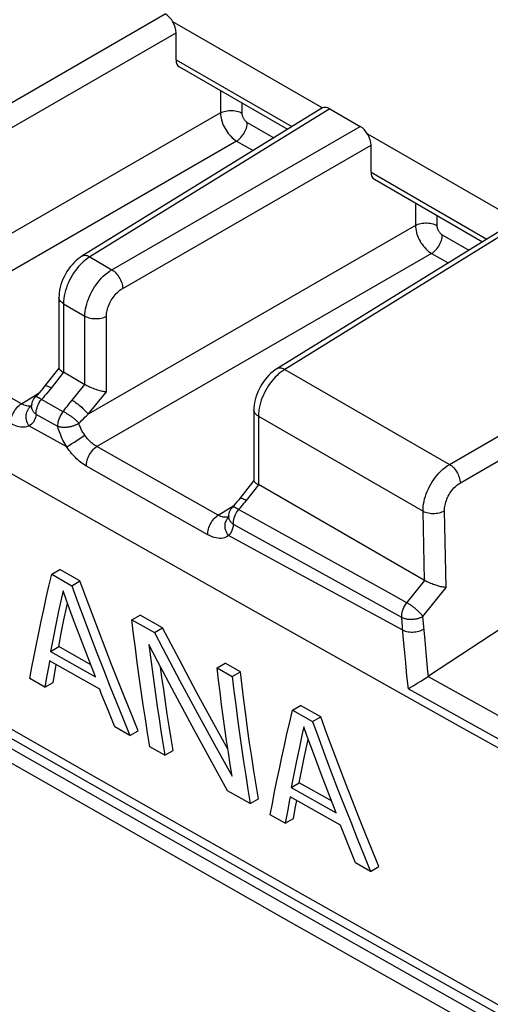
# Model space of a CAD drawing. Units: millimetres. Extents: x -43.3 to 43.5, y -46 to 46.5.
# Drawn here: x 2.6 to 8.8, y -33.9 to -21.1 of the extents above; entities that cross this region are included whole.
import ezdxf

# ---------------------------------------------------------------- set-up
doc = ezdxf.new("R2010")
doc.units = ezdxf.units.MM
doc.header["$LTSCALE"] = 16.335
doc.layers.get('0').update_dxf_attribs({"linetype": 'CONTINUOUS'})
doc.layers.add('RACCORDO', color=7, linetype='CONTINUOUS')

msp = doc.modelspace()

# ---------------------------------------------------------------- linework, layer by layer
at = {"color": 250, "linetype": 'CONTINUOUS'}
for p, q in [((1.303, -22.873), (4.547, -21)), ((1.444, -23.118), (4.688, -21.245)), ((4.688, -21.599), (6.2, -22.472)), ((5.266, -22), (5.266, -22.294)), ((6.693, -22.239), (3.56, -24.176)), ((5.546, -22.162), (5.546, -22.296)), ((5.266, -22.294), (0.993, -24.761)), ((3.848, -24.343), (7.092, -22.47)), ((5.617, -22.418), (5.964, -22.618)), ((5.478, -22.662), (1.086, -25.197)), ((3.99, -24.588), (7.234, -22.715)), ((5.478, -22.662), (5.693, -22.786)), ((7.234, -23.069), (8.746, -23.942)), ((7.812, -23.47), (7.812, -23.764)), ((8.092, -23.632), (8.092, -23.765)), ((7.812, -23.764), (3.539, -26.231)), ((9.238, -23.709), (6.106, -25.646)), ((8.163, -23.888), (8.509, -24.088)), ((3.56, -24.176), (3.848, -24.343)), ((8.024, -24.131), (3.654, -26.655)), ((8.024, -24.131), (8.239, -24.255)), ((3.216, -24.787), (3.497, -24.95)), ((3.216, -24.787), (3.216, -25.683)), ((3.497, -25.846), (3.497, -24.95)), ((3.778, -25.941), (3.778, -24.951)), ((2.668, -26.096), (1.437, -25.397)), ((3.218, -25.684), (3.056, -25.89)), ((6.106, -25.646), (8.257, -26.888)), ((8.257, -26.888), (10.421, -25.638)), ((3.329, -26.047), (3.496, -25.845)), ((2.668, -26.096), (2.898, -25.954)), ((3.539, -26.231), (3.778, -25.941)), ((8.399, -27.129), (10.562, -25.879)), ((2.767, -26.127), (2.752, -26.126)), ((2.792, -26.128), (2.8, -26.122)), ((2.801, -26.118), (2.802, -26.115)), ((3.214, -26.199), (2.929, -26.04)), ((3.145, -26.394), (2.86, -26.234)), ((5.762, -26.257), (7.912, -27.498)), ((5.762, -26.257), (5.762, -27.153)), ((3.26, -26.658), (2.766, -26.385)), ((3.463, -26.527), (3.494, -26.506)), ((3.326, -26.617), (3.359, -26.596)), ((3.359, -26.596), (3.394, -26.573)), ((3.394, -26.573), (3.429, -26.55)), ((3.429, -26.55), (3.463, -26.527)), ((4.006, -26.854), (3.654, -26.655)), ((5.239, -27.55), (4.006, -26.854)), ((3.869, -27.11), (3.516, -26.911)), ((5.102, -27.807), (3.869, -27.11)), ((5.763, -27.154), (5.602, -27.36)), ((5.239, -27.55), (5.443, -27.424)), ((6.271, -27.904), (5.503, -27.478)), ((7.932, -28.406), (7.912, -27.498)), ((8.214, -28.499), (8.192, -27.495)), ((5.374, -27.568), (5.375, -27.562)), ((6.563, -28.298), (5.435, -27.672)), ((6.129, -28.231), (5.37, -27.818)), ((7.462, -28.564), (6.271, -27.904)), ((6.887, -28.643), (6.129, -28.231)), ((7.633, -28.89), (6.563, -28.298)), ((7.701, -28.696), (7.934, -28.407)), ((7.701, -28.696), (7.462, -28.564)), ((7.911, -28.875), (8.214, -28.499)), ((7.647, -29.053), (6.887, -28.643)), ((7.654, -29.139), (7.633, -28.89)), ((7.938, -29.188), (7.911, -28.875)), ((7.67, -29.309), (7.654, -29.139)), ((7.957, -29.398), (7.938, -29.188)), ((7.686, -29.48), (7.67, -29.309)), ((7.976, -29.594), (7.957, -29.398)), ((7.702, -29.651), (7.686, -29.48)), ((7.983, -29.657), (7.976, -29.594)), ((7.72, -29.821), (7.702, -29.651)), ((7.98, -29.659), (9.141, -30.308)), ((7.72, -29.821), (9.243, -30.672))]:
    msp.add_line(p, q, dxfattribs=at)
at = {"color": 7, "linetype": 'CONTINUOUS'}
for p, q in [((4.642, -21.098), (6.597, -22.227)), ((4.688, -21.599), (4.688, -21.245)), ((4.73, -21.691), (6.144, -22.507)), ((6.591, -22.23), (3.457, -24.168)), ((6.591, -22.23), (6.597, -22.227)), ((6.693, -22.239), (7.092, -22.47)), ((7.188, -22.568), (9.143, -23.697)), ((7.234, -23.069), (7.234, -22.715)), ((7.276, -23.161), (8.689, -23.977)), ((9.136, -23.7), (6.003, -25.638)), ((3.158, -24.706), (3.158, -25.631)), ((3.156, -25.629), (2.97, -25.867)), ((3.204, -25.676), (3.216, -25.683)), ((3.497, -25.846), (3.216, -25.683)), ((2.877, -25.978), (2.853, -26.005)), ((2.799, -26.126), (2.799, -26.128)), ((5.703, -26.175), (5.703, -27.1)), ((5.702, -27.099), (5.515, -27.337)), ((5.749, -27.146), (5.762, -27.153)), ((7.932, -28.406), (5.762, -27.153)), ((5.441, -27.427), (5.424, -27.446)), ((5.373, -27.574), (5.372, -27.578)), ((10.608, -27.925), (7.983, -29.657)), ((3.064, -28.325), (3.171, -28.264)), ((3.432, -28.412), (3.171, -28.264)), ((3.064, -28.325), (3.325, -28.474)), ((3.325, -28.474), (3.432, -28.412)), ((3.154, -28.808), (3.117, -28.983)), ((5.721, -28.811), (8.402, -30.318)), ((3.189, -29.096), (3.224, -28.922)), ((3.444, -29.169), (3.35, -28.919)), ((4.11, -28.919), (4.217, -28.857)), ((4.11, -28.919), (4.405, -29.085)), ((4.512, -29.024), (4.217, -28.857)), ((3.117, -28.983), (3.081, -29.158)), ((4.405, -29.085), (4.512, -29.024)), ((4.733, -29.445), (4.512, -29.024)), ((3.081, -29.158), (3.047, -29.333)), ((3.155, -29.27), (3.189, -29.096)), ((3.539, -29.418), (3.444, -29.169)), ((3.047, -29.333), (3.155, -29.27)), ((3.047, -29.333), (3.635, -29.667)), ((3.574, -29.509), (3.155, -29.27)), ((3.69, -29.826), (3.036, -29.454)), ((3.635, -29.667), (3.539, -29.418)), ((4.956, -29.864), (4.733, -29.445)), ((3.081, -29.738), (3.108, -29.585)), ((3.108, -29.585), (3.123, -29.504)), ((5.223, -29.548), (5.33, -29.487)), ((5.223, -29.548), (5.42, -29.659)), ((5.527, -29.598), (5.33, -29.487)), ((5.42, -29.659), (5.527, -29.598)), ((2.973, -29.8), (2.777, -29.688)), ((3, -29.647), (2.973, -29.8)), ((4.737, -29.716), (4.961, -30.134)), ((7.837, -29.75), (7.883, -29.72)), ((7.883, -29.72), (7.98, -29.659)), ((2.973, -29.8), (3.081, -29.738)), ((4.897, -30.31), (4.669, -29.886)), ((5.182, -30.281), (4.956, -29.864)), ((3.888, -30.319), (3.799, -30.1)), ((6.207, -30.103), (6.314, -30.042)), ((6.207, -30.103), (6.469, -30.251)), ((6.576, -30.19), (6.314, -30.042)), ((4.961, -30.134), (5.189, -30.551)), ((6.469, -30.251), (6.576, -30.19)), ((4.084, -30.431), (3.888, -30.319)), ((4.084, -30.431), (4.192, -30.369)), ((5.127, -30.733), (4.897, -30.31)), ((5.364, -30.612), (5.182, -30.281)), ((8.402, -30.318), (10.755, -31.632)), ((4.542, -30.69), (4.345, -30.579)), ((4.542, -30.69), (4.649, -30.628)), ((5.189, -30.551), (5.418, -30.965)), ((6.297, -30.586), (6.259, -30.762)), ((5.36, -31.154), (5.127, -30.733)), ((6.259, -30.762), (6.223, -30.937)), ((6.33, -30.875), (6.366, -30.7)), ((6.587, -30.947), (6.493, -30.697)), ((6.296, -31.05), (6.33, -30.875)), ((6.223, -30.937), (6.188, -31.112)), ((6.682, -31.196), (6.587, -30.947)), ((6.188, -31.112), (6.296, -31.05)), ((6.188, -31.112), (6.779, -31.445)), ((6.718, -31.288), (6.296, -31.05)), ((5.654, -31.32), (5.36, -31.154)), ((5.654, -31.32), (5.762, -31.258)), ((6.833, -31.604), (6.177, -31.234)), ((6.779, -31.445), (6.682, -31.196)), ((6.221, -31.517), (6.248, -31.364)), ((6.248, -31.364), (6.263, -31.283)), ((6.113, -31.58), (5.916, -31.469)), ((6.141, -31.426), (6.113, -31.58)), ((6.113, -31.58), (6.221, -31.517)), ((7.031, -32.098), (6.942, -31.879)), ((7.227, -32.209), (7.031, -32.098)), ((7.227, -32.209), (7.335, -32.146))]:
    msp.add_line(p, q, dxfattribs=at)
at = {"color": 250, "linetype": 'CONTINUOUS'}
for points in [[(5.266, -22.294), (5.282, -22.286), (5.299, -22.279), (5.317, -22.274), (5.336, -22.269), (5.356, -22.265), (5.376, -22.263), (5.396, -22.262), (5.417, -22.262), (5.438, -22.263), (5.458, -22.266), (5.478, -22.27), (5.496, -22.275), (5.514, -22.281), (5.531, -22.288), (5.546, -22.296)], [(5.266, -22.294), (5.267, -22.317), (5.27, -22.34), (5.274, -22.363), (5.28, -22.386), (5.287, -22.408), (5.295, -22.431), (5.304, -22.454), (5.315, -22.476), (5.327, -22.498), (5.34, -22.52), (5.353, -22.541), (5.368, -22.561), (5.384, -22.581), (5.401, -22.599), (5.419, -22.617), (5.438, -22.634), (5.458, -22.648), (5.478, -22.662)], [(5.546, -22.296), (5.547, -22.303), (5.548, -22.311), (5.549, -22.319), (5.551, -22.326), (5.553, -22.334), (5.556, -22.341), (5.559, -22.349), (5.562, -22.357), (5.566, -22.364), (5.571, -22.371), (5.575, -22.378), (5.58, -22.385), (5.586, -22.391), (5.591, -22.398), (5.597, -22.403), (5.604, -22.409), (5.61, -22.414), (5.617, -22.418)], [(5.478, -22.662), (5.493, -22.652), (5.507, -22.641), (5.521, -22.628), (5.535, -22.614), (5.548, -22.599), (5.56, -22.582), (5.571, -22.565), (5.582, -22.547), (5.591, -22.528), (5.599, -22.51), (5.605, -22.491), (5.61, -22.472), (5.614, -22.453), (5.616, -22.435), (5.617, -22.418)], [(7.812, -23.764), (7.827, -23.756), (7.844, -23.749), (7.862, -23.743), (7.881, -23.739), (7.901, -23.735), (7.921, -23.733), (7.942, -23.732), (7.963, -23.732), (7.983, -23.733), (8.004, -23.736), (8.023, -23.739), (8.042, -23.744), (8.06, -23.75), (8.077, -23.757), (8.092, -23.765)], [(7.812, -23.764), (7.813, -23.786), (7.816, -23.809), (7.82, -23.832), (7.825, -23.855), (7.832, -23.878), (7.84, -23.901), (7.85, -23.924), (7.861, -23.946), (7.873, -23.968), (7.885, -23.99), (7.899, -24.01), (7.914, -24.031), (7.93, -24.05), (7.947, -24.069), (7.965, -24.087), (7.984, -24.103), (8.004, -24.118), (8.024, -24.131)], [(8.092, -23.765), (8.092, -23.773), (8.093, -23.781), (8.095, -23.788), (8.096, -23.796), (8.099, -23.804), (8.101, -23.811), (8.104, -23.819), (8.108, -23.826), (8.112, -23.834), (8.116, -23.841), (8.121, -23.848), (8.126, -23.854), (8.131, -23.861), (8.137, -23.867), (8.143, -23.873), (8.149, -23.878), (8.156, -23.883), (8.163, -23.888)], [(8.024, -24.131), (8.038, -24.122), (8.053, -24.111), (8.067, -24.098), (8.081, -24.084), (8.093, -24.068), (8.106, -24.052), (8.117, -24.035), (8.127, -24.017), (8.136, -23.998), (8.144, -23.979), (8.151, -23.96), (8.156, -23.942), (8.16, -23.923), (8.162, -23.905), (8.163, -23.888)], [(3.56, -24.176), (3.545, -24.169), (3.53, -24.163), (3.516, -24.16), (3.502, -24.158), (3.489, -24.158), (3.476, -24.16), (3.465, -24.164), (3.457, -24.168)], [(3.56, -24.176), (3.535, -24.193), (3.51, -24.212), (3.485, -24.232), (3.461, -24.254)], [(3.461, -24.254), (3.437, -24.278), (3.414, -24.303), (3.392, -24.33), (3.371, -24.358), (3.35, -24.387), (3.331, -24.417), (3.313, -24.448), (3.297, -24.48), (3.281, -24.512), (3.267, -24.545), (3.255, -24.579), (3.244, -24.614), (3.234, -24.649), (3.227, -24.684), (3.221, -24.719), (3.218, -24.753), (3.216, -24.787)], [(3.497, -24.95), (3.498, -24.919), (3.501, -24.888), (3.506, -24.856), (3.512, -24.824), (3.52, -24.792), (3.53, -24.76), (3.542, -24.727), (3.555, -24.694), (3.57, -24.662), (3.586, -24.63), (3.604, -24.599), (3.623, -24.568), (3.643, -24.539), (3.664, -24.51), (3.687, -24.482), (3.711, -24.455), (3.737, -24.429), (3.763, -24.405), (3.791, -24.382), (3.819, -24.361), (3.848, -24.343)], [(3.848, -24.343), (3.863, -24.352), (3.877, -24.364), (3.891, -24.376), (3.905, -24.391), (3.918, -24.406), (3.931, -24.423), (3.942, -24.44), (3.952, -24.458), (3.962, -24.477), (3.97, -24.496), (3.977, -24.515), (3.982, -24.534), (3.986, -24.552), (3.989, -24.57), (3.99, -24.588)], [(3.216, -24.787), (3.203, -24.778), (3.19, -24.769), (3.18, -24.758), (3.171, -24.747), (3.165, -24.736), (3.16, -24.724), (3.158, -24.713), (3.158, -24.706)], [(3.778, -24.951), (3.778, -24.933), (3.78, -24.914), (3.783, -24.895), (3.787, -24.876), (3.792, -24.857), (3.798, -24.837), (3.805, -24.818), (3.813, -24.798), (3.822, -24.778), (3.831, -24.759), (3.842, -24.741), (3.853, -24.723), (3.866, -24.705), (3.878, -24.688), (3.892, -24.671), (3.907, -24.655), (3.922, -24.639), (3.938, -24.625), (3.955, -24.611), (3.972, -24.599), (3.99, -24.588)], [(3.497, -24.95), (3.513, -24.958), (3.53, -24.965), (3.547, -24.971), (3.566, -24.975), (3.586, -24.979), (3.606, -24.982), (3.627, -24.983), (3.647, -24.983), (3.668, -24.982), (3.688, -24.98), (3.708, -24.976), (3.727, -24.971), (3.745, -24.966), (3.762, -24.959), (3.778, -24.951)], [(6.006, -25.724), (5.983, -25.747), (5.96, -25.773), (5.938, -25.8), (5.916, -25.828), (5.896, -25.857), (5.877, -25.887), (5.859, -25.918), (5.842, -25.95), (5.827, -25.982), (5.813, -26.015), (5.8, -26.049), (5.789, -26.083), (5.78, -26.118), (5.772, -26.154), (5.767, -26.189), (5.763, -26.223), (5.762, -26.257)], [(6.106, -25.646), (6.091, -25.639), (6.076, -25.633), (6.061, -25.629), (6.047, -25.628), (6.034, -25.628), (6.022, -25.63), (6.01, -25.634), (6.003, -25.638)], [(6.106, -25.646), (6.08, -25.663), (6.055, -25.681), (6.03, -25.702), (6.006, -25.724)], [(3.056, -25.89), (3.042, -25.882), (3.028, -25.876), (3.016, -25.87), (3.005, -25.866), (2.995, -25.864), (2.986, -25.862), (2.979, -25.863), (2.974, -25.864), (2.97, -25.867)], [(3.056, -25.89), (3.035, -25.917), (3.013, -25.943), (2.992, -25.968), (2.971, -25.993), (2.95, -26.017), (2.929, -26.04)], [(2.531, -26.353), (2.53, -26.335), (2.532, -26.317), (2.535, -26.298), (2.539, -26.278), (2.545, -26.258), (2.553, -26.238), (2.562, -26.219), (2.572, -26.2), (2.584, -26.181), (2.596, -26.164), (2.609, -26.147), (2.623, -26.132), (2.638, -26.119), (2.653, -26.107), (2.668, -26.096)], [(2.752, -26.126), (2.736, -26.124), (2.72, -26.119), (2.703, -26.113), (2.686, -26.106), (2.668, -26.096)], [(2.766, -26.385), (2.756, -26.367), (2.747, -26.347), (2.74, -26.327), (2.735, -26.306), (2.732, -26.285), (2.731, -26.265), (2.732, -26.244), (2.735, -26.224), (2.74, -26.205), (2.747, -26.187), (2.756, -26.17), (2.766, -26.155), (2.778, -26.141), (2.792, -26.128)], [(2.801, -26.12), (2.794, -26.123), (2.781, -26.126), (2.767, -26.127)], [(2.86, -26.234), (2.854, -26.229), (2.847, -26.223), (2.841, -26.218), (2.836, -26.212), (2.831, -26.206), (2.826, -26.199), (2.821, -26.193), (2.817, -26.187), (2.814, -26.18), (2.811, -26.173), (2.808, -26.167), (2.806, -26.16), (2.804, -26.153), (2.802, -26.146), (2.801, -26.139), (2.801, -26.132), (2.801, -26.125), (2.801, -26.118)], [(2.929, -26.04), (2.923, -26.035), (2.916, -26.031), (2.91, -26.027), (2.904, -26.023), (2.898, -26.019), (2.893, -26.016), (2.887, -26.013), (2.883, -26.011), (2.878, -26.008), (2.874, -26.007), (2.87, -26.005), (2.866, -26.004), (2.863, -26.003), (2.86, -26.003), (2.858, -26.003), (2.856, -26.003), (2.854, -26.004), (2.853, -26.005)], [(2.86, -26.234), (2.86, -26.214), (2.862, -26.193), (2.866, -26.17), (2.872, -26.148), (2.88, -26.125), (2.89, -26.102), (2.901, -26.08), (2.915, -26.059), (2.929, -26.04)], [(3.214, -26.199), (3.231, -26.175), (3.249, -26.15), (3.268, -26.125), (3.288, -26.099), (3.308, -26.073), (3.329, -26.047)], [(3.329, -26.047), (3.344, -26.057), (3.36, -26.067), (3.376, -26.078), (3.392, -26.09), (3.408, -26.102), (3.424, -26.115), (3.44, -26.129), (3.456, -26.142), (3.471, -26.156), (3.485, -26.17), (3.498, -26.183), (3.51, -26.196), (3.521, -26.208), (3.531, -26.22), (3.539, -26.231)], [(2.86, -26.234), (2.857, -26.256), (2.851, -26.277), (2.844, -26.297), (2.836, -26.316), (2.825, -26.334), (2.813, -26.35), (2.799, -26.363), (2.783, -26.375), (2.766, -26.385)], [(3.145, -26.394), (3.144, -26.373), (3.146, -26.352), (3.15, -26.33), (3.156, -26.307), (3.164, -26.284), (3.174, -26.262), (3.186, -26.24), (3.199, -26.219), (3.214, -26.199)], [(3.42, -26.351), (3.415, -26.345), (3.41, -26.339), (3.404, -26.333), (3.398, -26.327), (3.391, -26.32), (3.384, -26.314), (3.377, -26.308), (3.37, -26.302), (3.363, -26.295), (3.355, -26.289), (3.347, -26.283), (3.339, -26.277), (3.331, -26.27), (3.323, -26.264), (3.314, -26.258), (3.306, -26.252), (3.297, -26.247), (3.289, -26.241), (3.28, -26.236), (3.271, -26.23), (3.263, -26.225), (3.254, -26.22), (3.246, -26.216), (3.238, -26.211), (3.229, -26.207), (3.221, -26.203), (3.214, -26.199)], [(3.42, -26.351), (3.438, -26.331), (3.457, -26.312), (3.477, -26.292), (3.497, -26.272), (3.518, -26.252), (3.539, -26.231)], [(5.762, -26.257), (5.748, -26.248), (5.736, -26.239), (5.726, -26.228), (5.717, -26.217), (5.711, -26.206), (5.706, -26.194), (5.704, -26.182), (5.703, -26.175)], [(2.766, -26.385), (2.751, -26.392), (2.734, -26.397), (2.717, -26.4), (2.699, -26.402), (2.679, -26.401), (2.66, -26.4), (2.639, -26.396), (2.618, -26.391), (2.597, -26.384), (2.575, -26.375), (2.553, -26.365), (2.531, -26.353)], [(3.42, -26.351), (3.413, -26.355), (3.405, -26.36), (3.396, -26.364), (3.388, -26.369), (3.379, -26.373), (3.37, -26.377), (3.361, -26.38), (3.351, -26.384), (3.342, -26.387), (3.332, -26.39), (3.322, -26.393), (3.312, -26.395), (3.302, -26.398), (3.292, -26.4), (3.282, -26.401), (3.271, -26.403), (3.261, -26.404), (3.251, -26.405), (3.241, -26.405), (3.231, -26.406), (3.222, -26.406), (3.212, -26.406), (3.203, -26.405), (3.194, -26.404), (3.185, -26.403), (3.176, -26.402), (3.168, -26.4), (3.16, -26.398), (3.152, -26.396), (3.145, -26.394)], [(3.494, -26.506), (3.486, -26.494), (3.478, -26.481), (3.47, -26.469), (3.463, -26.456), (3.457, -26.444), (3.45, -26.431), (3.444, -26.418), (3.438, -26.405), (3.433, -26.392), (3.428, -26.378), (3.424, -26.364), (3.42, -26.351)], [(3.26, -26.658), (3.246, -26.637), (3.234, -26.616), (3.222, -26.595), (3.21, -26.573), (3.2, -26.552), (3.19, -26.53), (3.181, -26.508), (3.172, -26.486), (3.164, -26.463), (3.157, -26.44), (3.15, -26.417), (3.145, -26.394)], [(3.654, -26.655), (3.638, -26.646), (3.623, -26.636), (3.609, -26.626), (3.596, -26.615), (3.583, -26.605), (3.57, -26.593), (3.557, -26.581), (3.545, -26.568), (3.533, -26.555), (3.52, -26.54), (3.507, -26.524), (3.494, -26.506)], [(3.26, -26.658), (3.27, -26.652), (3.282, -26.644), (3.296, -26.636), (3.326, -26.617)], [(3.516, -26.911), (3.496, -26.899), (3.477, -26.886), (3.458, -26.873), (3.44, -26.859), (3.422, -26.845), (3.405, -26.83), (3.388, -26.814), (3.372, -26.798), (3.356, -26.782), (3.34, -26.764), (3.324, -26.746), (3.308, -26.726), (3.292, -26.705), (3.276, -26.682), (3.26, -26.658)], [(3.516, -26.911), (3.516, -26.894), (3.517, -26.875), (3.52, -26.856), (3.525, -26.836), (3.531, -26.817), (3.539, -26.797), (3.547, -26.777), (3.558, -26.758), (3.569, -26.74), (3.582, -26.722), (3.595, -26.706), (3.609, -26.691), (3.623, -26.677), (3.638, -26.665), (3.654, -26.655)], [(7.912, -27.498), (7.912, -27.468), (7.915, -27.436), (7.919, -27.405), (7.925, -27.372), (7.933, -27.34), (7.942, -27.307), (7.954, -27.274), (7.967, -27.241), (7.981, -27.209), (7.997, -27.177), (8.014, -27.145), (8.033, -27.115), (8.053, -27.085), (8.074, -27.056), (8.096, -27.028), (8.12, -27.001), (8.146, -26.975), (8.172, -26.95), (8.2, -26.927), (8.228, -26.907), (8.257, -26.888)], [(8.257, -26.888), (8.271, -26.898), (8.286, -26.909), (8.3, -26.921), (8.313, -26.935), (8.326, -26.95), (8.338, -26.966), (8.35, -26.983), (8.36, -27.001), (8.369, -27.02), (8.377, -27.038), (8.384, -27.057), (8.39, -27.075), (8.394, -27.094), (8.397, -27.112), (8.399, -27.129)], [(8.192, -27.495), (8.192, -27.477), (8.194, -27.458), (8.196, -27.439), (8.199, -27.419), (8.204, -27.4), (8.21, -27.38), (8.216, -27.36), (8.224, -27.341), (8.233, -27.321), (8.242, -27.302), (8.252, -27.283), (8.263, -27.265), (8.275, -27.247), (8.288, -27.229), (8.302, -27.213), (8.316, -27.196), (8.331, -27.181), (8.347, -27.166), (8.364, -27.153), (8.381, -27.14), (8.399, -27.129)], [(5.602, -27.36), (5.585, -27.381), (5.569, -27.401), (5.552, -27.421), (5.536, -27.44), (5.52, -27.459), (5.503, -27.478)], [(5.602, -27.36), (5.588, -27.352), (5.574, -27.345), (5.561, -27.34), (5.55, -27.336), (5.54, -27.333), (5.532, -27.332), (5.525, -27.332), (5.519, -27.334), (5.515, -27.337)], [(5.503, -27.478), (5.497, -27.474), (5.491, -27.47), (5.485, -27.466), (5.479, -27.463), (5.474, -27.459), (5.468, -27.456), (5.463, -27.454), (5.459, -27.451), (5.454, -27.449), (5.45, -27.448), (5.446, -27.446), (5.442, -27.445), (5.439, -27.444), (5.436, -27.443), (5.433, -27.443), (5.43, -27.443), (5.428, -27.444), (5.426, -27.444), (5.425, -27.445), (5.424, -27.446)], [(5.435, -27.672), (5.435, -27.652), (5.436, -27.631), (5.44, -27.609), (5.446, -27.586), (5.454, -27.563), (5.464, -27.541), (5.476, -27.519), (5.489, -27.498), (5.503, -27.478)], [(7.912, -27.498), (7.927, -27.506), (7.944, -27.512), (7.962, -27.518), (7.981, -27.523), (8, -27.526), (8.02, -27.528), (8.041, -27.529), (8.062, -27.529), (8.082, -27.527), (8.103, -27.525), (8.122, -27.521), (8.141, -27.516), (8.159, -27.51), (8.176, -27.503), (8.192, -27.495)], [(5.102, -27.807), (5.102, -27.789), (5.103, -27.771), (5.106, -27.752), (5.111, -27.732), (5.117, -27.712), (5.124, -27.693), (5.133, -27.673), (5.144, -27.654), (5.155, -27.635), (5.167, -27.618), (5.181, -27.601), (5.195, -27.586), (5.209, -27.573), (5.224, -27.561), (5.239, -27.55)], [(5.332, -27.58), (5.319, -27.579), (5.304, -27.577), (5.289, -27.572), (5.273, -27.567), (5.256, -27.559), (5.239, -27.55)], [(5.37, -27.818), (5.359, -27.8), (5.349, -27.781), (5.341, -27.762), (5.334, -27.742), (5.33, -27.723), (5.328, -27.703), (5.328, -27.683), (5.33, -27.664), (5.334, -27.645), (5.34, -27.628), (5.348, -27.611), (5.357, -27.596), (5.369, -27.582), (5.373, -27.579)], [(5.373, -27.574), (5.368, -27.576), (5.357, -27.579), (5.345, -27.58), (5.332, -27.58)], [(5.435, -27.672), (5.433, -27.687), (5.431, -27.701), (5.428, -27.715), (5.425, -27.728), (5.42, -27.741), (5.416, -27.754), (5.41, -27.766), (5.404, -27.778), (5.397, -27.788), (5.389, -27.799), (5.38, -27.809), (5.37, -27.818)], [(5.435, -27.672), (5.428, -27.667), (5.422, -27.662), (5.416, -27.657), (5.41, -27.651), (5.405, -27.645), (5.4, -27.639), (5.396, -27.633), (5.392, -27.627), (5.388, -27.621), (5.385, -27.614), (5.382, -27.608), (5.379, -27.601), (5.378, -27.595), (5.376, -27.588), (5.375, -27.581), (5.375, -27.574), (5.374, -27.568)], [(5.37, -27.818), (5.355, -27.83), (5.338, -27.839), (5.32, -27.846), (5.301, -27.852), (5.281, -27.855), (5.259, -27.855), (5.236, -27.854), (5.211, -27.85), (5.185, -27.843), (5.159, -27.834), (5.131, -27.822), (5.102, -27.807)], [(7.633, -28.89), (7.633, -28.87), (7.635, -28.848), (7.639, -28.826), (7.645, -28.804), (7.653, -28.781), (7.663, -28.758), (7.674, -28.736), (7.687, -28.715), (7.701, -28.696)], [(7.911, -28.875), (7.907, -28.87), (7.903, -28.864), (7.898, -28.858), (7.893, -28.852), (7.887, -28.846), (7.882, -28.84), (7.876, -28.834), (7.869, -28.827), (7.863, -28.821), (7.856, -28.814), (7.849, -28.808), (7.842, -28.801), (7.835, -28.794), (7.827, -28.788), (7.819, -28.781), (7.812, -28.774), (7.804, -28.768), (7.796, -28.761), (7.788, -28.755), (7.78, -28.749), (7.772, -28.743), (7.764, -28.737), (7.755, -28.731), (7.747, -28.725), (7.739, -28.72), (7.732, -28.714), (7.724, -28.709), (7.716, -28.705), (7.709, -28.7), (7.701, -28.696)], [(7.911, -28.875), (7.903, -28.88), (7.895, -28.884), (7.887, -28.888), (7.879, -28.892), (7.87, -28.896), (7.861, -28.899), (7.851, -28.902), (7.842, -28.905), (7.832, -28.908), (7.822, -28.91), (7.813, -28.912), (7.803, -28.913), (7.792, -28.915), (7.782, -28.916), (7.772, -28.916), (7.762, -28.917), (7.751, -28.917), (7.741, -28.917), (7.731, -28.916), (7.721, -28.915), (7.711, -28.914), (7.702, -28.912), (7.692, -28.911), (7.683, -28.909), (7.674, -28.906), (7.665, -28.903), (7.657, -28.9), (7.649, -28.897), (7.641, -28.894), (7.633, -28.89)], [(7.647, -29.053), (7.662, -29.061), (7.679, -29.067), (7.697, -29.072), (7.716, -29.076), (7.735, -29.078), (7.755, -29.08), (7.776, -29.08), (7.796, -29.079), (7.816, -29.077), (7.836, -29.073), (7.856, -29.068), (7.875, -29.062), (7.893, -29.055), (7.909, -29.047), (7.925, -29.038)]]:
    msp.add_lwpolyline(points, dxfattribs=at)
at = {"color": 7, "linetype": 'CONTINUOUS'}
for points in [[(3.457, -24.168), (3.436, -24.182), (3.408, -24.203), (3.38, -24.226), (3.354, -24.251), (3.329, -24.278), (3.305, -24.307), (3.283, -24.337), (3.262, -24.368), (3.243, -24.401), (3.226, -24.434), (3.21, -24.468), (3.196, -24.503), (3.184, -24.538), (3.174, -24.573), (3.167, -24.609), (3.162, -24.644), (3.159, -24.679), (3.158, -24.706)], [(-2.27, -24.266), (0.385, -25.785), (3.048, -27.3), (5.721, -28.811)], [(3.158, -25.631), (3.158, -25.633), (3.16, -25.638), (3.163, -25.643), (3.168, -25.649), (3.175, -25.655), (3.183, -25.662), (3.193, -25.669), (3.204, -25.676)], [(6.003, -25.638), (5.982, -25.652), (5.953, -25.673), (5.926, -25.696), (5.9, -25.721), (5.875, -25.748), (5.851, -25.777), (5.829, -25.807), (5.808, -25.838), (5.789, -25.87), (5.771, -25.904), (5.755, -25.938), (5.742, -25.973), (5.73, -26.008), (5.72, -26.043), (5.712, -26.079), (5.707, -26.114), (5.704, -26.149), (5.703, -26.175)], [(2.97, -25.867), (2.948, -25.895), (2.925, -25.923), (2.901, -25.951), (2.877, -25.978)], [(3.778, -25.941), (3.766, -25.94), (3.753, -25.938), (3.74, -25.936), (3.725, -25.933), (3.71, -25.929), (3.695, -25.925), (3.678, -25.921), (3.662, -25.916), (3.644, -25.91), (3.627, -25.904), (3.61, -25.898), (3.592, -25.891), (3.575, -25.884), (3.558, -25.877), (3.542, -25.869), (3.526, -25.861), (3.511, -25.853), (3.496, -25.845)], [(2.803, -26.103), (2.801, -26.121), (2.799, -26.126)], [(2.803, -26.103), (2.808, -26.084), (2.814, -26.066)], [(2.814, -26.066), (2.822, -26.048), (2.832, -26.031), (2.844, -26.015), (2.853, -26.005)], [(20.027, -40.283), (17.012, -38.614), (14.316, -37.114), (11.626, -35.61), (8.943, -34.103), (6.266, -32.593), (3.595, -31.078), (0.932, -29.56), (-1.724, -28.038), (-4.374, -26.513)], [(-4.266, -26.45), (-1.616, -27.975), (1.04, -29.497), (3.703, -31.015), (6.373, -32.529), (9.05, -34.04), (11.733, -35.547), (14.422, -37.05), (17.118, -38.55), (19.82, -40.047)], [(5.703, -27.1), (5.704, -27.103), (5.705, -27.108), (5.709, -27.113), (5.714, -27.119), (5.72, -27.125), (5.728, -27.132), (5.738, -27.139), (5.749, -27.146)], [(5.515, -27.337), (5.502, -27.354), (5.482, -27.379), (5.461, -27.403), (5.441, -27.427)], [(5.375, -27.562), (5.377, -27.547), (5.38, -27.528)], [(5.38, -27.528), (5.386, -27.51), (5.394, -27.492), (5.403, -27.475), (5.414, -27.459), (5.424, -27.446)], [(5.375, -27.562), (5.374, -27.568), (5.373, -27.574)], [(2.777, -29.688), (2.805, -29.539), (2.834, -29.39), (2.864, -29.24), (2.895, -29.089), (2.926, -28.938), (2.959, -28.785), (2.993, -28.633), (3.028, -28.479), (3.064, -28.325)], [(4.192, -30.369), (4.104, -30.154), (4.017, -29.939), (3.93, -29.722), (3.845, -29.506), (3.761, -29.288), (3.677, -29.07), (3.595, -28.852), (3.513, -28.632), (3.432, -28.412)], [(8.214, -28.499), (8.202, -28.497), (8.189, -28.495), (8.176, -28.493), (8.161, -28.49), (8.146, -28.487), (8.131, -28.483), (8.114, -28.478), (8.098, -28.473), (8.081, -28.468), (8.064, -28.463), (8.046, -28.457), (8.029, -28.45), (8.012, -28.443), (7.995, -28.436), (7.978, -28.429), (7.963, -28.422), (7.948, -28.415), (7.934, -28.407)], [(3.212, -28.543), (3.192, -28.631), (3.154, -28.808)], [(3.35, -28.919), (3.257, -28.668), (3.212, -28.543)], [(3.325, -28.474), (3.406, -28.694), (3.488, -28.913), (3.57, -29.132), (3.653, -29.35), (3.738, -29.568), (3.823, -29.785), (3.909, -30.001), (3.996, -30.216), (4.084, -30.431)], [(3.224, -28.922), (3.261, -28.746), (3.27, -28.703)], [(4.345, -30.579), (4.316, -30.397), (4.287, -30.215), (4.259, -30.032), (4.232, -29.848), (4.205, -29.663), (4.18, -29.478), (4.156, -29.292), (4.133, -29.106), (4.11, -28.919)], [(4.405, -29.085), (4.515, -29.296), (4.737, -29.716)], [(4.669, -29.886), (4.444, -29.459), (4.332, -29.244)], [(4.332, -29.244), (4.353, -29.407), (4.374, -29.569), (4.396, -29.731), (4.418, -29.892), (4.442, -30.053), (4.466, -30.213), (4.49, -30.373), (4.516, -30.532), (4.542, -30.69)], [(3.036, -29.454), (3.029, -29.493), (3, -29.647)], [(4.649, -30.628), (4.623, -30.47), (4.598, -30.31), (4.573, -30.151), (4.549, -29.991), (4.526, -29.83), (4.503, -29.669), (4.485, -29.537)], [(5.418, -30.965), (5.394, -30.809), (5.37, -30.653), (5.347, -30.497), (5.325, -30.34), (5.303, -30.183), (5.282, -30.025), (5.262, -29.866), (5.242, -29.708), (5.223, -29.548)], [(5.762, -31.258), (5.732, -31.076), (5.703, -30.894), (5.675, -30.711), (5.648, -30.527), (5.622, -30.342), (5.597, -30.157), (5.573, -29.971), (5.549, -29.785), (5.527, -29.598)], [(5.42, -29.659), (5.442, -29.847), (5.466, -30.033), (5.49, -30.219), (5.515, -30.404), (5.541, -30.589), (5.568, -30.773), (5.596, -30.956), (5.625, -31.138), (5.654, -31.32)], [(3.799, -30.1), (3.711, -29.881), (3.69, -29.826)], [(7.72, -29.821), (7.732, -29.814), (7.745, -29.806)], [(7.745, -29.806), (7.79, -29.779), (7.806, -29.769), (7.837, -29.75)], [(5.916, -31.469), (5.945, -31.319), (5.974, -31.17), (6.004, -31.019), (6.036, -30.868), (6.068, -30.717), (6.101, -30.564), (6.135, -30.411), (6.171, -30.258), (6.207, -30.103)], [(7.335, -32.146), (7.247, -31.932), (7.16, -31.716), (7.074, -31.5), (6.989, -31.284), (6.904, -31.066), (6.821, -30.848), (6.738, -30.629), (6.657, -30.41), (6.576, -30.19)], [(6.355, -30.32), (6.335, -30.409), (6.297, -30.586)], [(6.493, -30.697), (6.401, -30.446), (6.355, -30.32)], [(6.469, -30.251), (6.55, -30.471), (6.631, -30.691), (6.714, -30.91), (6.797, -31.128), (6.881, -31.345), (6.967, -31.562), (7.053, -31.778), (7.14, -31.994), (7.227, -32.209)], [(6.366, -30.7), (6.404, -30.524), (6.413, -30.48)], [(6.177, -31.234), (6.17, -31.272), (6.141, -31.426)], [(6.942, -31.879), (6.854, -31.659), (6.833, -31.604)]]:
    msp.add_lwpolyline(points, dxfattribs=at)
for centre, major_axis, ratio, start_param, end_param in [((4.547, -21.163), (-0.1, 0.173), 0.577508, -2.356091, -0.785599), ((4.832, -21.519), (0.103, 0.172), 0.587318, -3.917906, -3.132556), ((6.693, -22.403), (-0.1, 0.173), 0.577156, -0.785294, -0.044917), ((7.092, -22.633), (-0.1, 0.173), 0.577508, -2.356091, -0.785599), ((7.378, -22.988), (0.103, 0.172), 0.587318, -3.917906, -3.132556)]:
    msp.add_ellipse(centre, major_axis=major_axis, ratio=ratio, start_param=start_param, end_param=end_param, dxfattribs=at)
at = {"layer": 'RACCORDO', "color": 250, "linetype": 'CONTINUOUS'}
msp.add_lwpolyline([(19.992, -40.433), (17.162, -38.857), (14.551, -37.397), (11.917, -35.92), (9.26, -34.423), (6.582, -32.908), (3.882, -31.374), (1.161, -29.821), (-1.582, -28.249), (-4.344, -26.657)], dxfattribs=at)
at = {"layer": 'RACCORDO', "color": 7, "linetype": 'CONTINUOUS'}
msp.add_lwpolyline([(-4.153, -26.953), (-1.7, -28.366), (0.851, -29.83), (3.448, -31.314), (6.091, -32.818), (8.78, -34.341), (11.515, -35.885), (14.298, -37.448), (17.126, -39.031), (19.943, -40.602)], dxfattribs=at)

doc.saveas('drawing.dxf')
